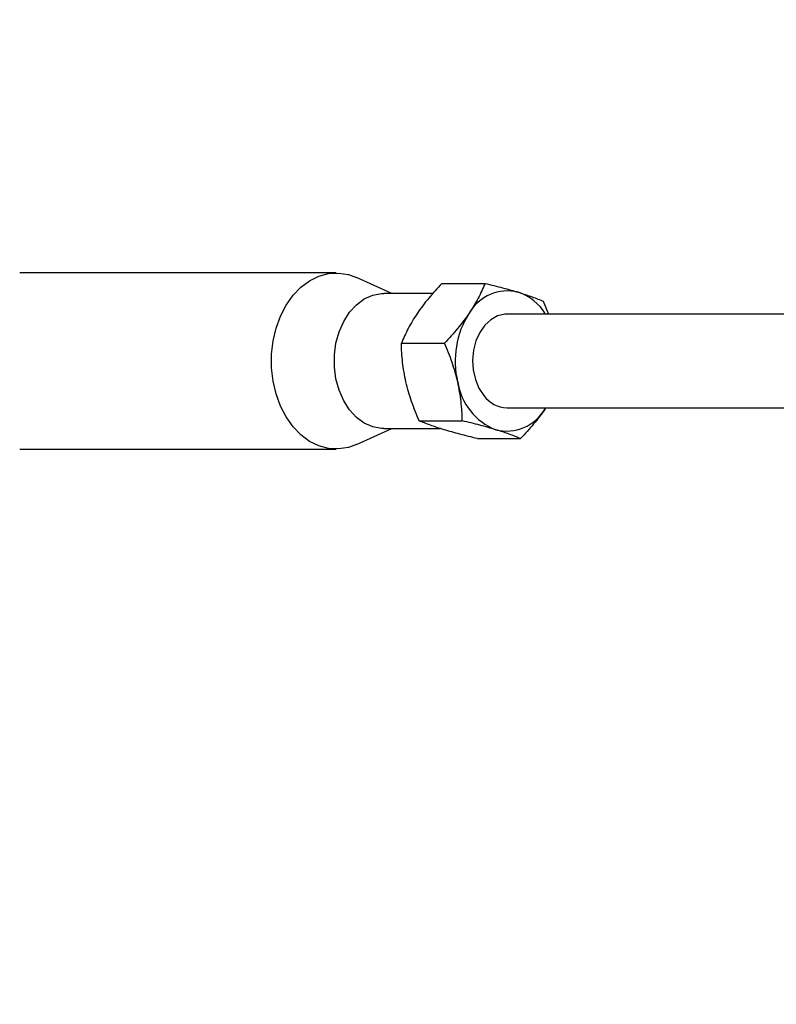
# Model space of a CAD drawing. Units: millimetres. Extents: x -4999 to 5001, y -4997 to 5003.
# Drawn here: x -3673 to -3544, y -107 to 61 of the extents above; entities that cross this region are included whole.
import ezdxf

# ---------------------------------------------------------------- set-up
doc = ezdxf.new("R2010")
doc.units = ezdxf.units.MM

msp = doc.modelspace()

# ---------------------------------------------------------------- linework, layer by layer
at = {"color": 7, "linetype": 'Continuous', "lineweight": 25}
for p, q in [((-3618.8, 17.63), (-3672.74, 17.63)), ((-3609.29, 14.13), (-3615.31, 16.86)), ((-3600.76, 15.86), (-3593.4, 15.86)), ((-3602.31, 14.13), (-3610.66, 14.13)), ((-3583.46, 12.81), (-3582.6, 10.63)), ((-3525.43, 10.63), (-3589.64, 10.63)), ((-3607.66, 5.67), (-3600.3, 5.67)), ((-3589.65, -5.37), (-3525.43, -5.37)), ((-3583.16, -5.51), (-3583.07, -5.37)), ((-3604.63, -7.56), (-3597.27, -7.56)), ((-3615.31, -11.6), (-3609.29, -8.87)), ((-3610.66, -8.87), (-3601.03, -8.87)), ((-3594.7, -10.6), (-3587.34, -10.6)), ((-3672.74, -12.37), (-3618.8, -12.37))]:
    msp.add_line(p, q, dxfattribs=at)
at = {"color": 7, "linetype": 'Continuous', "lineweight": 25, "flags": 128}
for points in [[(-3615.31, -11.6), (-3616.7, -12.1), (-3618.37, -12.36), (-3620.06, -12.27), (-3621.72, -11.83), (-3623.31, -11.06), (-3624.79, -9.96), (-3626.13, -8.57), (-3627.3, -6.91), (-3628.27, -5.04), (-3629.02, -2.98), (-3629.53, -0.79), (-3629.79, 1.48), (-3629.79, 3.78), (-3629.53, 6.05), (-3629.02, 8.24), (-3628.27, 10.29), (-3627.3, 12.17), (-3626.13, 13.83), (-3624.79, 15.22), (-3623.31, 16.32), (-3621.72, 17.09), (-3620.06, 17.53), (-3618.37, 17.62), (-3616.7, 17.35), (-3615.31, 16.86)], [(-3610.66, -8.87), (-3611.04, -8.86), (-3612.54, -8.58), (-3613.98, -7.95), (-3615.32, -6.97), (-3616.5, -5.68), (-3617.5, -4.13), (-3618.27, -2.36), (-3618.81, -0.43), (-3619.08, 1.6), (-3619.08, 3.66), (-3618.81, 5.69), (-3618.27, 7.62), (-3617.5, 9.39), (-3616.5, 10.94), (-3615.32, 12.23), (-3613.98, 13.2), (-3612.54, 13.84), (-3611.04, 14.12), (-3610.66, 14.13)], [(-3589.64, 10.63), (-3590.05, 10.61), (-3591.28, 10.31), (-3592.42, 9.67), (-3593.45, 8.72), (-3594.3, 7.5), (-3594.95, 6.06), (-3595.36, 4.46), (-3595.52, 2.79), (-3595.41, 1.11), (-3595.05, -0.51), (-3594.44, -1.98), (-3593.63, -3.25)]]:
    msp.add_lwpolyline(points, dxfattribs=at)
at = {"color": 7, "linetype": 'Continuous', "lineweight": 25}
msp.add_circle((1.5, 2.62), 5000, dxfattribs=at)
for centre, radius, start, end in [((1.49, 2.62), 5000, 146.8915, 270), ((-3589.57, 7.03), 7.54, 75.655, 150.2963), ((-3590.53, 6.05), 8.76, 31.5515, 71.1633), ((-3583.24, 2.62), 15.25, 147.6988, 193.5034), ((-3587.64, 0.71), 10.55, 189.0199, 248.0732), ((-3589.46, -0.23), 5.14, 215.9547, 268.0465), ((-3589.71, -1.77), 7.54, 255.655, 330.2963)]:
    msp.add_arc(centre, radius, start, end, dxfattribs=at)
for points, knots in [([(-3600.76, 15.86), (-3601.54, 15.03), (-3602.3, 14.18), (-3603.71, 12.48), (-3604.35, 11.63), (-3604.94, 10.77)], [0, 0, 0, 0, 0.5, 0.5, 1, 1, 1, 1]), ([(-3593.4, 15.86), (-3593.74, 15.03), (-3594.13, 14.18), (-3595.03, 12.48), (-3595.54, 11.63), (-3596.12, 10.77)], [0, 0, 0, 0, 0.5, 0.5, 1, 1, 1, 1]), ([(-3593.4, 15.86), (-3592.36, 15.61), (-3591.36, 15.36), (-3589.45, 14.85), (-3588.55, 14.59), (-3587.7, 14.34)], [0, 0, 0, 0, 0.5, 0.5, 1, 1, 1, 1]), ([(-3587.7, 14.34), (-3587.28, 14.21), (-3586.87, 14.08), (-3586.1, 13.82), (-3585.74, 13.69), (-3584.68, 13.31), (-3584.05, 13.06), (-3583.46, 12.81)], [0, 0, 0, 0, 0.25, 0.25, 0.5, 0.5, 1, 1, 1, 1]), ([(-3604.94, 10.77), (-3605.23, 10.33), (-3605.51, 9.9), (-3606.03, 9.03), (-3606.27, 8.61), (-3606.94, 7.33), (-3607.32, 6.5), (-3607.66, 5.67)], [0, 0, 0, 0, 0.25, 0.25, 0.5, 0.5, 1, 1, 1, 1]), ([(-3596.12, 10.77), (-3596.41, 10.33), (-3596.73, 9.9), (-3597.38, 9.03), (-3597.72, 8.61), (-3598.78, 7.33), (-3599.52, 6.5), (-3600.3, 5.67)], [0, 0, 0, 0, 0.25, 0.25, 0.5, 0.5, 1, 1, 1, 1]), ([(-3606.88, -0.94), (-3607, -0.38), (-3607.12, 0.18), (-3607.3, 1.3), (-3607.38, 1.85), (-3607.57, 3.51), (-3607.64, 4.59), (-3607.66, 5.67)], [0, 0, 0, 0, 0.25, 0.25, 0.5, 0.5, 1, 1, 1, 1]), ([(-3598.06, -0.94), (-3598.19, -0.38), (-3598.34, 0.18), (-3598.66, 1.3), (-3598.83, 1.85), (-3599.4, 3.51), (-3599.83, 4.59), (-3600.3, 5.67)], [0, 0, 0, 0, 0.25, 0.25, 0.5, 0.5, 1, 1, 1, 1]), ([(-3604.63, -7.56), (-3605.1, -6.47), (-3605.54, -5.38), (-3606.29, -3.18), (-3606.62, -2.07), (-3606.88, -0.94)], [0, 0, 0, 0, 0.5, 0.5, 1, 1, 1, 1]), ([(-3597.27, -7.56), (-3597.3, -6.47), (-3597.37, -5.38), (-3597.62, -3.18), (-3597.8, -2.07), (-3598.06, -0.94)], [0, 0, 0, 0, 0.5, 0.5, 1, 1, 1, 1]), ([(-3583.16, -5.51), (-3583.45, -5.94), (-3583.76, -6.37), (-3584.41, -7.24), (-3584.76, -7.67), (-3585.81, -8.94), (-3586.56, -9.78), (-3587.34, -10.6)], [0, 0, 0, 0, 0.25, 0.25, 0.5, 0.5, 1, 1, 1, 1]), ([(-3600.39, -9.08), (-3600.81, -8.95), (-3601.22, -8.82), (-3601.99, -8.56), (-3602.36, -8.43), (-3603.41, -8.05), (-3604.04, -7.8), (-3604.63, -7.56)], [0, 0, 0, 0, 0.25, 0.25, 0.5, 0.5, 1, 1, 1, 1]), ([(-3591.58, -9.08), (-3592, -8.95), (-3592.44, -8.82), (-3593.34, -8.56), (-3593.81, -8.43), (-3595.24, -8.05), (-3596.24, -7.8), (-3597.27, -7.56)], [0, 0, 0, 0, 0.25, 0.25, 0.5, 0.5, 1, 1, 1, 1]), ([(-3594.7, -10.6), (-3595.73, -10.35), (-3596.73, -10.1), (-3598.64, -9.59), (-3599.55, -9.34), (-3600.39, -9.08)], [0, 0, 0, 0, 0.5, 0.5, 1, 1, 1, 1]), ([(-3587.34, -10.6), (-3587.93, -10.35), (-3588.56, -10.1), (-3589.96, -9.59), (-3590.73, -9.34), (-3591.58, -9.08)], [0, 0, 0, 0, 0.5, 0.5, 1, 1, 1, 1])]:
    msp.add_open_spline(points, degree=3, knots=knots, dxfattribs=at)

doc.saveas('drawing.dxf')
